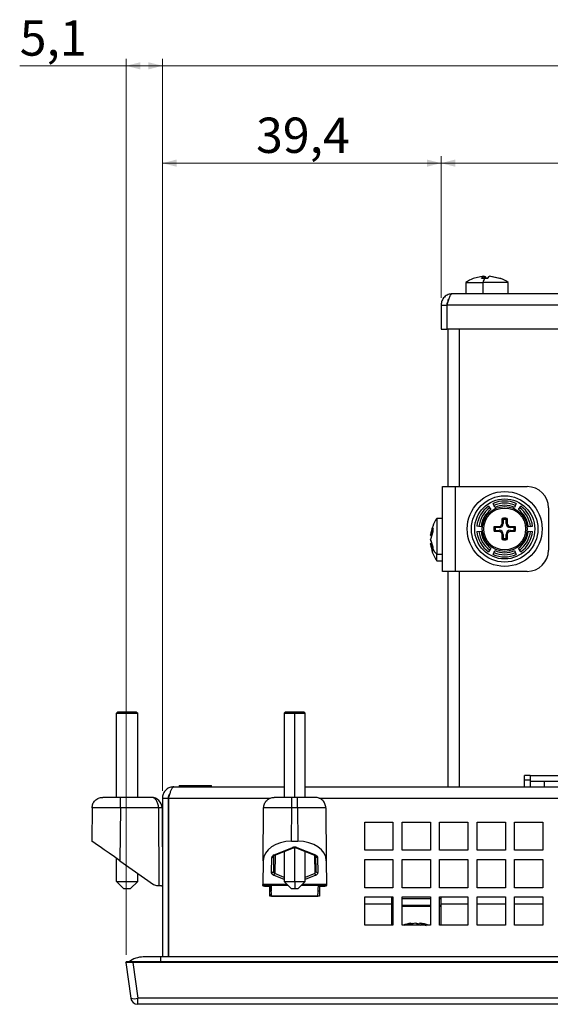
# Model space of a CAD drawing. Units: millimetres. Extents: x 134 to 1161, y 18 to 815.
# Drawn here: x 146 to 221, y 350 to 489 of the extents above; entities that cross this region are included whole.
import ezdxf

# ---------------------------------------------------------------- set-up
doc = ezdxf.new("R2010")
doc.units = ezdxf.units.MM
doc.styles.add('SLDTEXTSTYLE0', font='TXT', dxfattribs={"width": 0.75})
doc.dimstyles.new('SLDDIMSTYLE3', dxfattribs={"dimtxt": 5, "dimasz": 2, "dimexe": 0, "dimexo": 0.0625, "dimgap": 1.25, "dimtad": 1, "dimrnd": 1e-09, "dimzin": 12, "dimdsep": 46, "dimtxsty": 'SLDTEXTSTYLE0', "dimsah": 1, "dimcen": 0.09, "dimadec": 0, "dimazin": 3, "dimtfac": 1, "dimtofl": 0, "dimtmove": 0, "dimatfit": 3, "dimfxl": 1, "dimfrac": 2, "dimtolj": 1, "dimtzin": 12, "dimarcsym": 0})
doc.dimstyles.new('SLDDIMSTYLE4', dxfattribs={"dimtxt": 5, "dimasz": 2, "dimexe": 0, "dimexo": 0.0625, "dimgap": 1.25, "dimtad": 1, "dimdec": 1, "dimrnd": 1e-09, "dimzin": 12, "dimdsep": 46, "dimtxsty": 'SLDTEXTSTYLE0', "dimsah": 1, "dimcen": 0.09, "dimadec": 0, "dimazin": 3, "dimtfac": 1, "dimtdec": 1, "dimtofl": 0, "dimtmove": 0, "dimatfit": 3, "dimfxl": 1, "dimfrac": 2, "dimtolj": 1, "dimtzin": 12, "dimarcsym": 0})
doc.dimstyles.new('SLDDIMSTYLE5', dxfattribs={"dimtxt": 5, "dimasz": 2, "dimexe": 0, "dimexo": 0.0625, "dimgap": 1.25, "dimtad": 1, "dimrnd": 1e-09, "dimzin": 12, "dimdsep": 46, "dimtxsty": 'SLDTEXTSTYLE0', "dimsah": 1, "dimcen": 0.09, "dimadec": 0, "dimazin": 3, "dimtfac": 1, "dimtmove": 0, "dimatfit": 0, "dimfxl": 1, "dimfrac": 2, "dimtolj": 1, "dimtzin": 12, "dimarcsym": 0})

# ---------------------------------------------------------------- blocks, each defined once
blk = doc.blocks.new('_D_6')
at = {"color": 7, "linetype": 'Continuous', "lineweight": 0}
for p, q in [((161.18, 482.63), (146.12, 482.63)), ((161.18, 356.76), (161.18, 483.63)), ((166.31, 482.63), (161.18, 482.63)), ((166.31, 379.96), (166.31, 483.63))]:
    blk.add_line(p, q, dxfattribs=at)
at = {"color": 7, "linetype": 'Continuous', "lineweight": 18}
for points in [[(161.18, 482.63), (163.18, 482.12), (163.18, 483.13)], [(166.31, 482.63), (164.31, 483.13), (164.31, 482.12)]]:
    blk.add_solid(points, dxfattribs=at)
at = {"color": 7, "linetype": 'Continuous', "lineweight": 18, "insert": (146.12, 489.07), "char_height": 5, "attachment_point": 1, "style": 'SLDTEXTSTYLE0'}
blk.add_mtext('5,1', dxfattribs=at)
blk = doc.blocks.new('_D_7')
at = {"color": 7, "linetype": 'Continuous', "lineweight": 0}
for p, q in [((166.31, 379.96), (166.31, 469.85)), ((205.71, 449.76), (205.71, 469.85)), ((166.31, 468.85), (205.71, 468.85))]:
    blk.add_line(p, q, dxfattribs=at)
at = {"color": 7, "linetype": 'Continuous', "lineweight": 18}
for points in [[(166.31, 468.85), (168.31, 468.34), (168.31, 469.36)], [(205.71, 468.85), (203.71, 469.36), (203.71, 468.34)]]:
    blk.add_solid(points, dxfattribs=at)
at = {"color": 7, "linetype": 'Continuous', "lineweight": 18, "insert": (179.55, 475.3), "char_height": 5, "attachment_point": 1, "style": 'SLDTEXTSTYLE0'}
blk.add_mtext('39,4', dxfattribs=at)
blk = doc.blocks.new('_D_8')
at = {"color": 7, "linetype": 'Continuous', "lineweight": 0}
for p, q in [((205.71, 449.76), (205.71, 469.85)), ((511.71, 449.76), (511.71, 469.85)), ((205.71, 468.85), (511.71, 468.85))]:
    blk.add_line(p, q, dxfattribs=at)
at = {"color": 7, "linetype": 'Continuous', "lineweight": 18}
for points in [[(205.71, 468.85), (207.71, 468.34), (207.71, 469.36)], [(511.71, 468.85), (509.71, 469.36), (509.71, 468.34)]]:
    blk.add_solid(points, dxfattribs=at)
at = {"color": 7, "linetype": 'Continuous', "lineweight": 18, "insert": (353.17, 475.3), "char_height": 5, "attachment_point": 1, "style": 'SLDTEXTSTYLE0'}
blk.add_mtext('306', dxfattribs=at)
blk = doc.blocks.new('_D_11')
at = {"color": 7, "linetype": 'Continuous', "lineweight": 0}
for p, q in [((166.31, 482.63), (163.31, 482.63)), ((166.31, 379.96), (166.31, 483.63)), ((166.31, 482.63), (551.11, 482.63)), ((551.11, 379.96), (551.11, 483.63)), ((551.11, 482.63), (554.11, 482.63))]:
    blk.add_line(p, q, dxfattribs=at)
at = {"color": 7, "linetype": 'Continuous', "lineweight": 18}
for points in [[(166.31, 482.63), (164.31, 483.13), (164.31, 482.12)], [(551.11, 482.63), (553.11, 482.12), (553.11, 483.13)]]:
    blk.add_solid(points, dxfattribs=at)
at = {"color": 7, "linetype": 'Continuous', "lineweight": 18, "insert": (350.4, 489.07), "char_height": 5, "attachment_point": 1, "style": 'SLDTEXTSTYLE0'}
blk.add_mtext('384,8', dxfattribs=at)

msp = doc.modelspace()

# ---------------------------------------------------------------- linework, layer by layer
at = {"color": 7, "linetype": 'Continuous', "lineweight": 25}
for p, q in [((209.213, 451.958), (209.213, 450.358)), ((209.213, 451.958), (211.648, 451.958)), ((211.716, 452.844), (210.246, 452.503)), ((211.434, 452.503), (211.716, 452.844)), ((211.851, 452.521), (211.434, 452.503)), ((215.213, 451.958), (211.648, 451.958)), ((211.648, 450.358), (211.648, 451.958)), ((211.681, 452.799), (211.876, 452.844)), ((211.716, 452.844), (211.774, 452.802)), ((211.774, 452.802), (211.774, 452.518)), ((212.268, 452.503), (211.851, 452.521)), ((211.876, 452.844), (211.915, 452.802)), ((211.915, 452.802), (211.915, 452.518)), ((212.454, 452.728), (212.268, 452.503)), ((212.452, 452.777), (212.405, 452.731)), ((214.02, 452.503), (212.55, 452.844)), ((212.71, 452.844), (212.652, 452.802)), ((212.71, 452.844), (214.18, 452.503)), ((214.18, 452.503), (214.02, 452.503)), ((215.213, 450.358), (215.213, 451.958)), ((510.113, 450.358), (207.313, 450.358)), ((206.713, 449.37), (206.713, 449.558)), ((205.713, 448.758), (206.513, 448.758)), ((205.713, 448.758), (205.713, 445.358)), ((510.913, 448.758), (206.513, 448.758)), ((206.513, 448.758), (206.513, 445.358)), ((205.713, 445.358), (206.513, 445.358)), ((346.513, 445.358), (206.513, 445.358)), ((206.713, 423.058), (206.713, 445.358)), ((205.913, 423.058), (207.713, 423.058)), ((205.913, 411.058), (205.913, 423.058)), ((207.713, 423.058), (207.713, 411.058)), ((207.713, 423.058), (217.913, 423.058)), ((212.414, 420.283), (212.765, 419.796)), ((213.316, 420.114), (213.069, 420.661)), ((216.357, 420.661), (216.11, 420.114)), ((216.661, 419.796), (217.012, 420.283)), ((220.913, 420.058), (220.913, 414.058)), ((205.913, 418.558), (205.113, 418.558)), ((205.113, 418.558), (205.113, 413.452)), ((214.343, 417.828), (214.343, 418.542)), ((214.519, 418.398), (214.343, 418.542)), ((214.519, 418.398), (214.519, 417.828)), ((214.907, 418.398), (215.083, 418.542)), ((214.907, 417.828), (214.907, 418.398)), ((215.083, 418.542), (215.083, 417.828)), ((204.227, 416.159), (204.568, 417.225)), ((204.568, 417.225), (204.568, 416.628)), ((211.368, 417.376), (210.771, 417.436)), ((211.069, 417.406), (210.771, 417.436)), ((211.368, 417.376), (211.069, 417.406)), ((213.228, 417.428), (213.943, 417.428)), ((213.228, 417.428), (213.373, 417.252)), ((213.228, 416.688), (213.373, 416.863)), ((213.943, 417.252), (213.373, 417.252)), ((213.373, 416.863), (213.943, 416.863)), ((213.943, 417.428), (213.943, 417.252)), ((213.943, 416.688), (213.943, 416.863)), ((214.519, 417.828), (214.343, 417.828)), ((214.907, 417.828), (215.083, 417.828)), ((215.483, 417.428), (216.198, 417.428)), ((215.483, 417.252), (215.483, 417.428)), ((216.053, 417.252), (215.483, 417.252)), ((215.483, 416.863), (215.483, 416.688)), ((215.483, 416.863), (216.053, 416.863)), ((216.053, 417.252), (216.198, 417.428)), ((216.053, 416.863), (216.198, 416.688)), ((218.655, 417.436), (218.058, 417.376)), ((218.357, 417.406), (218.058, 417.376)), ((218.357, 417.406), (218.655, 417.436)), ((204.568, 416.628), (204.227, 415.562)), ((204.227, 416.159), (204.269, 416.088)), ((204.227, 415.562), (204.568, 414.512)), ((204.395, 415.028), (204.227, 415.553)), ((210.771, 416.68), (211.368, 416.74)), ((213.943, 416.688), (213.228, 416.688)), ((214.343, 415.573), (214.343, 416.288)), ((214.343, 416.288), (214.519, 416.288)), ((214.343, 415.573), (214.519, 415.717)), ((214.519, 416.288), (214.519, 415.717)), ((215.083, 416.288), (214.907, 416.288)), ((214.907, 415.717), (214.907, 416.288)), ((215.083, 415.573), (214.907, 415.717)), ((215.083, 416.288), (215.083, 415.573)), ((216.198, 416.688), (215.483, 416.688)), ((218.058, 416.74), (218.655, 416.68)), ((204.227, 414.957), (204.269, 415.028)), ((204.568, 413.906), (204.227, 414.957)), ((204.568, 414.512), (204.55, 414.209)), ((204.55, 414.209), (204.568, 413.906)), ((212.765, 414.32), (212.414, 413.833)), ((217.012, 413.833), (216.661, 414.32)), ((205.113, 412.558), (205.113, 413.452)), ((213.069, 413.455), (213.316, 414.002)), ((216.11, 414.002), (216.357, 413.455)), ((205.113, 412.558), (205.913, 412.558)), ((207.713, 411.058), (205.913, 411.058)), ((206.713, 380.558), (206.713, 411.058)), ((217.913, 411.058), (207.713, 411.058)), ((160.013, 391.158), (159.813, 390.958)), ((159.813, 390.958), (162.813, 390.958)), ((159.813, 379.058), (159.813, 390.958)), ((160.013, 391.158), (162.613, 391.158)), ((162.613, 391.158), (162.813, 390.958)), ((162.813, 379.058), (162.813, 390.958)), ((183.713, 391.158), (183.513, 390.958)), ((183.513, 390.958), (183.513, 379.058)), ((183.513, 390.958), (185.013, 390.958)), ((183.713, 391.158), (185.013, 391.158)), ((185.013, 391.158), (185.013, 390.958)), ((185.013, 391.158), (186.313, 391.158)), ((185.013, 390.958), (186.513, 390.958)), ((186.513, 390.958), (186.313, 391.158)), ((186.513, 379.058), (186.513, 390.958)), ((218.313, 382.158), (217.513, 382.158)), ((217.513, 380.558), (217.513, 382.158)), ((218.313, 382.158), (218.313, 381.358)), ((168.663, 380.758), (168.663, 380.558)), ((168.663, 380.758), (173.263, 380.758)), ((173.263, 380.558), (173.263, 380.758)), ((217.513, 381.558), (218.313, 381.558)), ((218.313, 381.358), (218.313, 380.558)), ((218.313, 381.358), (220.313, 381.358)), ((220.313, 381.358), (220.313, 380.558)), ((220.313, 381.358), (272.513, 381.358)), ((167.913, 380.558), (183.513, 380.558)), ((186.513, 380.558), (272.513, 380.558)), ((160.354, 379.058), (157.854, 379.058)), ((164.749, 379.058), (160.354, 379.058)), ((166.313, 378.958), (167.113, 378.958)), ((166.313, 378.958), (166.313, 356.46)), ((167.113, 378.958), (167.113, 356.46)), ((167.184, 378.958), (167.184, 356.46)), ((184.609, 379.058), (182.109, 379.058)), ((185.417, 379.058), (184.609, 379.058)), ((187.917, 379.058), (185.417, 379.058)), ((156.354, 377.571), (156.313, 372.86)), ((160.354, 377.571), (160.289, 370.076)), ((165.748, 377.571), (160.354, 377.571)), ((165.748, 377.571), (165.812, 366.558)), ((166.248, 377.567), (166.313, 366.469)), ((180.544, 370.076), (180.609, 377.571)), ((184.568, 372.86), (184.609, 377.571)), ((185.417, 377.571), (184.609, 377.571)), ((185.417, 377.571), (185.458, 372.86)), ((189.417, 377.571), (189.482, 370.076)), ((194.913, 375.558), (198.913, 375.558)), ((194.913, 371.558), (194.913, 375.558)), ((198.913, 375.558), (198.913, 371.558)), ((200.213, 375.558), (204.213, 375.558)), ((200.213, 371.558), (200.213, 375.558)), ((204.213, 375.558), (204.213, 371.558)), ((205.513, 371.558), (205.513, 375.558)), ((205.513, 375.558), (209.513, 375.558)), ((209.513, 375.558), (209.513, 371.558)), ((210.813, 371.558), (210.813, 375.558)), ((210.813, 375.558), (214.813, 375.558)), ((214.813, 375.558), (214.813, 371.558)), ((216.113, 371.558), (216.113, 375.558)), ((216.113, 375.558), (220.113, 375.558)), ((220.113, 375.558), (220.113, 371.558)), ((184.568, 372.86), (185.458, 372.86)), ((166.313, 372.058), (166.281, 372.058)), ((167.184, 372.058), (167.113, 372.058)), ((182.086, 370.905), (184.713, 371.952)), ((182.197, 370.872), (184.824, 371.919)), ((183.513, 371.397), (183.513, 367.158)), ((185.202, 371.919), (187.889, 370.848)), ((185.313, 371.952), (187.94, 370.905)), ((186.513, 367.158), (186.513, 371.397)), ((198.913, 371.558), (194.913, 371.558)), ((204.213, 371.558), (200.213, 371.558)), ((209.513, 371.558), (205.513, 371.558)), ((214.813, 371.558), (210.813, 371.558)), ((220.113, 371.558), (216.113, 371.558)), ((159.813, 367.158), (159.813, 370.409)), ((160.289, 370.076), (165.055, 366.739)), ((180.544, 370.076), (180.515, 366.739)), ((181.742, 368.399), (181.78, 370.544)), ((182.042, 368.64), (182.08, 370.784)), ((187.946, 370.784), (187.984, 368.64)), ((188.246, 370.544), (188.284, 368.399)), ((189.482, 370.076), (189.511, 366.739)), ((194.913, 366.258), (194.913, 370.258)), ((194.913, 370.258), (198.913, 370.258)), ((198.913, 370.258), (198.913, 366.258)), ((200.213, 366.258), (200.213, 370.258)), ((200.213, 370.258), (204.213, 370.258)), ((204.213, 370.258), (204.213, 366.258)), ((205.513, 366.258), (205.513, 370.258)), ((205.513, 370.258), (209.513, 370.258)), ((209.513, 370.258), (209.513, 366.258)), ((210.813, 366.258), (210.813, 370.258)), ((210.813, 370.258), (214.813, 370.258)), ((214.813, 370.258), (214.813, 366.258)), ((216.113, 366.258), (216.113, 370.258)), ((216.113, 370.258), (220.113, 370.258)), ((220.113, 370.258), (220.113, 366.258)), ((162.813, 367.158), (162.813, 368.308)), ((182.049, 368.537), (182.036, 368.592)), ((159.813, 367.158), (162.813, 367.158)), ((159.813, 367.158), (160.813, 366.158)), ((162.813, 367.158), (161.813, 366.158)), ((167.113, 366.869), (167.184, 366.904)), ((180.513, 366.558), (180.515, 366.739)), ((183.513, 367.158), (184.513, 366.158)), ((183.513, 367.158), (185.013, 367.158)), ((185.013, 367.158), (186.513, 367.158)), ((185.013, 367.158), (185.013, 366.158)), ((185.513, 366.158), (186.513, 367.158)), ((160.813, 366.158), (161.813, 366.158)), ((165.628, 366.558), (165.808, 366.558)), ((184.113, 366.558), (180.513, 366.558)), ((181.012, 366.469), (181.663, 366.469)), ((181.513, 365.058), (181.513, 366.469)), ((181.513, 365.758), (181.677, 365.758)), ((181.722, 365.258), (181.513, 365.258)), ((184.513, 366.158), (185.013, 366.158)), ((185.013, 366.158), (185.513, 366.158)), ((189.513, 366.558), (185.913, 366.558)), ((188.513, 365.758), (188.324, 365.758)), ((188.363, 366.469), (189.014, 366.469)), ((188.513, 366.469), (188.513, 365.058)), ((198.913, 366.258), (194.913, 366.258)), ((204.213, 366.258), (200.213, 366.258)), ((209.513, 366.258), (205.513, 366.258)), ((214.813, 366.258), (210.813, 366.258)), ((220.113, 366.258), (216.113, 366.258)), ((188.513, 365.058), (181.513, 365.058)), ((181.729, 365.071), (188.297, 365.071)), ((181.729, 365.071), (181.73, 365.058)), ((188.297, 365.071), (188.296, 365.058)), ((194.913, 360.958), (194.913, 364.958)), ((194.913, 364.958), (198.913, 364.958)), ((198.717, 364.958), (198.717, 363.958)), ((198.717, 364.758), (198.913, 364.758)), ((198.717, 363.958), (198.717, 360.958)), ((198.913, 364.958), (198.913, 360.958)), ((200.213, 360.958), (200.213, 364.958)), ((200.213, 364.958), (204.213, 364.958)), ((200.213, 364.758), (204.213, 364.758)), ((204.213, 364.958), (204.213, 360.958)), ((205.513, 360.958), (205.513, 364.958)), ((205.513, 364.958), (209.513, 364.958)), ((205.513, 364.758), (205.717, 364.758)), ((205.717, 363.958), (205.717, 364.958)), ((205.717, 360.958), (205.717, 363.958)), ((209.513, 364.958), (209.513, 360.958)), ((210.813, 360.958), (210.813, 364.958)), ((210.813, 364.958), (214.813, 364.958)), ((214.813, 364.958), (214.813, 360.958)), ((216.113, 360.958), (216.113, 364.958)), ((216.113, 364.958), (220.113, 364.958)), ((220.113, 364.958), (220.113, 360.958)), ((198.913, 363.498), (198.717, 363.498)), ((204.213, 363.598), (200.213, 363.598)), ((205.717, 363.598), (205.513, 363.598)), ((200.542, 360.958), (201.571, 361.244)), ((202.058, 361.244), (201.028, 360.958)), ((201.571, 361.244), (201.641, 361.202)), ((202.914, 360.903), (202.058, 361.244)), ((202.268, 361.244), (202.256, 361.202)), ((202.268, 361.244), (202.685, 361.128)), ((202.754, 361.244), (202.685, 361.202)), ((202.754, 361.244), (203.611, 360.903)), ((198.913, 360.958), (194.913, 360.958)), ((204.213, 360.958), (200.213, 360.958)), ((209.513, 360.958), (205.513, 360.958)), ((214.813, 360.958), (210.813, 360.958)), ((220.113, 360.958), (216.113, 360.958)), ((161.115, 355.679), (161.184, 355.758)), ((161.115, 355.679), (161.826, 350.619)), ((162.105, 355.679), (162.105, 355.758)), ((555.321, 355.758), (162.105, 355.758)), ((162.105, 355.679), (162.816, 350.619)), ((555.321, 355.679), (162.105, 355.679)), ((166.094, 356.46), (163.594, 356.46)), ((551.332, 356.46), (166.094, 356.46)), ((554.61, 350.619), (162.816, 350.619)), ((162.816, 349.758), (162.816, 350.619)), ((554.61, 349.758), (162.816, 349.758))]:
    msp.add_line(p, q, dxfattribs=at)
at = {"color": 1, "linetype": 'Continuous', "lineweight": 25}
for p, q in [((208.313, 423.058), (208.313, 445.358)), ((205.913, 413.452), (205.113, 413.452)), ((208.313, 380.558), (208.313, 411.058)), ((185.013, 379.058), (185.013, 390.958)), ((218.313, 382.158), (224.713, 382.158)), ((167.184, 378.958), (181.603, 378.958)), ((188.423, 378.958), (270.603, 378.958)), ((182.231, 370.886), (182.186, 368.274)), ((185.013, 367.158), (185.013, 371.958)), ((187.795, 370.886), (187.84, 368.274)), ((187.915, 370.944), (187.946, 370.784)), ((183.513, 367.427), (182.036, 368.033)), ((183.513, 367.729), (182.186, 368.274)), ((187.84, 368.274), (186.513, 367.729)), ((187.99, 368.033), (186.513, 367.427)), ((183.932, 366.739), (180.515, 366.739)), ((189.511, 366.739), (186.094, 366.739)), ((198.717, 363.958), (194.913, 363.958)), ((209.513, 363.958), (205.717, 363.958)), ((214.813, 363.958), (210.813, 363.958)), ((220.113, 363.958), (216.113, 363.958)), ((198.913, 363.758), (198.717, 363.758)), ((204.213, 363.758), (200.213, 363.758)), ((205.717, 363.758), (205.513, 363.758)), ((166.094, 355.758), (166.094, 356.46))]:
    msp.add_line(p, q, dxfattribs=at)
at = {"color": 7, "linetype": 'Continuous', "lineweight": 25, "flags": 128}
for points in [[(160.289, 370.076), (159.513, 370.619), (158.767, 371.141), (158.08, 371.623), (157.477, 372.044), (156.983, 372.391), (156.616, 372.648), (156.389, 372.806), (156.313, 372.86)], [(189.511, 366.739), (189.512, 366.697), (189.512, 366.661), (189.512, 366.63), (189.513, 366.604), (189.513, 366.584), (189.513, 366.569), (189.513, 366.561), (189.513, 366.558)]]:
    msp.add_lwpolyline(points, dxfattribs=at)
at = {"color": 7, "linetype": 'Continuous', "lineweight": 25}
for radius in [5.3, 4.7, 4.245, 3.17, 2.967]:
    msp.add_circle((214.713, 417.058), radius, dxfattribs=at)
for centre, radius, start, end in [((212.213, 447.527), 5.351, 111.4779, 124.09806), ((212.088, 452.247), 0.637, 119.48563, 159.38634), ((214.892, 451.105), 3.355, 155.03534, 165.27335), ((211.718, 452.392), 0.455, 32.42576, 64.28019), ((212.824, 452.247), 0.637, 119.484, 159.38797), ((212.213, 447.527), 5.351, 55.90194, 69.09737), ((217.913, 420.058), 3, 0, 90), ((214.713, 417.014), 4, 65.73917, 114.26083), ((214.751, 417.036), 4, 125.73917, 174.26083), ((214.751, 417.036), 3.7, 125.73917, 174.26083), ((214.751, 417.036), 3.4, 125.73917, 174.26083), ((214.713, 417.014), 3.7, 65.73917, 114.26083), ((214.713, 417.014), 3.4, 65.73917, 114.26083), ((214.675, 417.036), 3.4, 5.73917, 54.26083), ((214.675, 417.036), 3.7, 5.73917, 54.26083), ((214.675, 417.036), 4, 5.73917, 54.26083), ((209.544, 415.558), 5.351, 145.90194, 173.35625), ((214.713, 417.058), 1.53, 76.00556, 103.99444), ((214.713, 417.058), 1.354, 81.74605, 98.25395), ((207.133, 415.788), 2.879, 151.6265, 174.02018), ((214.713, 417.058), 1.53, 166.00558, 193.99444), ((214.713, 417.058), 1.354, 171.74605, 188.25395), ((213.943, 417.828), 0.4, 270, 359.99997), ((213.943, 417.828), 0.576, 270, 360), ((213.943, 416.288), 0.576, 0, 90), ((215.483, 417.828), 0.576, 180, 270), ((215.483, 416.288), 0.576, 90, 180), ((215.483, 417.828), 0.4, 180.00003, 270), ((214.713, 417.058), 1.354, 351.74605, 8.25395), ((214.713, 417.058), 1.53, 346.00556, 13.99444), ((214.751, 417.08), 4, 185.73917, 234.26083), ((214.751, 417.08), 3.7, 185.73917, 234.26083), ((214.751, 417.08), 3.4, 185.73917, 234.26083), ((213.943, 416.288), 0.4, 359.99997, 90), ((214.713, 417.058), 1.53, 256.00558, 283.99444), ((214.713, 417.058), 1.354, 261.74605, 278.25395), ((215.483, 416.288), 0.4, 90, 179.99997), ((214.675, 417.08), 3.4, 305.73917, 354.26083), ((214.675, 417.08), 3.7, 305.73917, 354.26083), ((214.675, 417.08), 4, 305.73917, 354.26083), ((209.544, 415.558), 5.351, 186.52307, 214.09806), ((207.062, 415.325), 2.808, 186.08292, 208.74509), ((207.662, 415.936), 3.56, 209.03026, 224.25947), ((217.913, 414.058), 3, 270, 0), ((214.713, 417.101), 4, 245.73917, 294.26083), ((214.713, 417.101), 3.7, 245.73917, 294.26083), ((214.713, 417.101), 3.4, 245.73917, 294.26083), ((165.904, 366.74), 10.832, 88.17649, 90.82164), ((182.169, 370.981), 0.112, 222.40607, 284.57722), ((181.806, 370.819), 0.276, 264.59189, 352.85622), ((188.337, 368.416), 0.517, 196.02757, 227.86725), ((188.258, 368.674), 0.276, 187.14561, 275.40862), ((165.628, 367.558), 1, 234.9993, 270.00065), ((202.163, 355.927), 5.351, 98.01769, 109.91458), ((201.961, 357.558), 3.658, 95.02722, 112.06057), ((202.427, 359.266), 1.953, 60.88057, 82.40049), ((202.163, 355.927), 5.351, 70.08542, 84.27748), ((163.594, 353.26), 3.2, 90, 128.68219), ((162.321, 352.438), 1.886, 254.77761, 285.22239), ((162.816, 350.758), 1, 188, 270)]:
    msp.add_arc(centre, radius, start, end, dxfattribs=at)
at = {"color": 1, "linetype": 'Continuous', "lineweight": 25}
for centre, radius, start, end in [((184.796, 372.028), 0.112, 222.49605, 284.11149), ((185.23, 372.028), 0.113, 255.89578, 317.53781)]:
    msp.add_arc(centre, radius, start, end, dxfattribs=at)
at = {"color": 7, "linetype": 'Continuous', "lineweight": 25}
for centre, major_axis, ratio, start_param, end_param in [((164.749, 377.558), (-1.055, 1.066), 0.9999161, 3.9377646, 5.5028712), ((184.544, 370.076), (4, 0.032), 0.6959063, 1.5591669, 3.1298871), ((185.482, 370.076), (4, -0.032), 0.6959063, 0.0117056, 1.5824258), ((182.38, 370.544), (0.6, 0.01), 0.6950428, 2.0712164, 3.118258), ((185.013, 371.593), (0.6, 0), 0.6905789, 1.0472875, 2.0943457), ((187.684, 368.645), (-0.022, 0.426), 0.703057, 4.4022683, 4.6631278), ((187.684, 368.4), (0.6, -0.011), 0.7048721, 5.2608537, 6.3078468)]:
    msp.add_ellipse(centre, major_axis=major_axis, ratio=ratio, start_param=start_param, end_param=end_param, dxfattribs=at)
at = {"color": 1, "linetype": 'Continuous', "lineweight": 25}
msp.add_ellipse((187.684, 368.645), major_axis=(-0.022, 0.426), ratio=0.703057, start_param=3.6162635, end_param=4.4022683, dxfattribs=at)
at = {"color": 7, "linetype": 'Continuous', "lineweight": 25}
for points, knots in [([(207.313, 450.358), (207.103, 450.334), (206.684, 450.286), (206.155, 449.916), (205.785, 449.387), (205.737, 448.968), (205.713, 448.758)], [0, 0, 0, 0, 0.2499983, 0.4999995, 0.7500014, 1, 1, 1, 1]), ([(207.313, 450.358), (207.246, 450.334), (207.113, 450.286), (206.913, 449.916), (206.713, 449.387), (206.58, 448.968), (206.513, 448.758)], [0, 0, 0, 0, 0.2499994, 0.50000087, 0.7500006, 1, 1, 1, 1]), ([(206.713, 449.272), (206.66, 449.206), (206.541, 449.056), (206.523, 448.864), (206.513, 448.758)], [0, 0, 0, 0, 0.4451002, 1, 1, 1, 1]), ([(167.913, 380.558), (167.726, 380.539), (167.351, 380.5), (166.857, 380.202), (166.494, 379.766), (166.331, 379.321), (166.317, 379.046), (166.313, 378.958)], [0, 0, 0, 0, 0.223579, 0.4471859, 0.6707936, 0.8944005, 1, 1, 1, 1]), ([(167.35, 379.517), (167.34, 379.51), (167.246, 379.443), (167.146, 379.242), (167.124, 379.049), (167.113, 378.958)], [0, 0, 0, 0, 0.058298, 0.55702, 1, 1, 1, 1]), ([(167.184, 378.958), (167.238, 379.145), (167.347, 379.52), (167.51, 380.014), (167.673, 380.376), (167.808, 380.54), (167.887, 380.553), (167.913, 380.558)], [0, 0, 0, 0, 0.223575, 0.4471817, 0.670789, 0.8943991, 1, 1, 1, 1]), ([(156.354, 377.571), (156.378, 377.766), (156.426, 378.157), (156.774, 378.648), (157.268, 378.991), (157.659, 379.036), (157.854, 379.058)], [0, 0, 0, 0, 0.2499995, 0.4999982, 0.7499959, 1, 1, 1, 1]), ([(160.354, 377.571), (160.354, 377.766), (160.354, 378.157), (160.354, 378.648), (160.354, 378.991), (160.354, 379.036), (160.354, 379.058)], [0, 0, 0, 0, 0.2500005, 0.5000001, 0.7500011, 1, 1, 1, 1]), ([(165.748, 377.571), (165.744, 377.668), (165.735, 377.865), (165.675, 378.146), (165.581, 378.406), (165.411, 378.711), (165.13, 378.995), (164.878, 379.037), (164.749, 379.058)], [0, 0, 0, 0, 0.1129786, 0.2294154, 0.3458143, 0.4717773, 0.7301366, 1, 1, 1, 1]), ([(180.609, 377.571), (180.633, 377.766), (180.681, 378.157), (181.029, 378.648), (181.523, 378.991), (181.914, 379.036), (182.109, 379.058)], [0, 0, 0, 0, 0.2499997, 0.4999986, 0.750002, 1, 1, 1, 1]), ([(184.609, 377.571), (184.609, 377.766), (184.609, 378.157), (184.609, 378.648), (184.609, 378.991), (184.609, 379.036), (184.609, 379.058)], [0, 0, 0, 0, 0.24999957, 0.49999831, 0.74999572, 1, 1, 1, 1]), ([(185.417, 377.571), (185.417, 377.766), (185.417, 378.157), (185.417, 378.648), (185.417, 378.991), (185.417, 379.036), (185.417, 379.058)], [0, 0, 0, 0, 0.2499995, 0.4999982, 0.7499959, 1, 1, 1, 1]), ([(189.417, 377.571), (189.393, 377.766), (189.345, 378.157), (188.997, 378.648), (188.503, 378.991), (188.112, 379.036), (187.917, 379.058)], [0, 0, 0, 0, 0.2499993, 0.5000026, 0.750001, 1, 1, 1, 1]), ([(160.354, 377.571), (159.83, 377.573), (158.782, 377.576), (157.459, 377.577), (156.534, 377.576), (156.414, 377.573), (156.354, 377.571)], [0, 0, 0, 0, 0.2500015, 0.5000023, 0.7500016, 1, 1, 1, 1]), ([(184.609, 377.571), (184.085, 377.573), (183.037, 377.576), (181.714, 377.577), (180.79, 377.576), (180.669, 377.573), (180.609, 377.571)], [0, 0, 0, 0, 0.2500015, 0.5000012, 0.7499997, 1, 1, 1, 1]), ([(189.417, 377.571), (189.357, 377.573), (189.236, 377.576), (188.311, 377.577), (186.989, 377.576), (185.941, 377.573), (185.417, 377.571)], [0, 0, 0, 0, 0.2500036, 0.5000042, 0.7500011, 1, 1, 1, 1]), ([(184.823, 371.919), (184.854, 371.93), (184.915, 371.951), (185.013, 371.961), (185.111, 371.951), (185.172, 371.93), (185.203, 371.919)], [0, 0, 0, 0, 0.2610486, 0.5000009, 0.7389527, 1, 1, 1, 1]), ([(187.94, 370.905), (187.925, 370.895), (187.896, 370.874), (187.857, 370.864), (187.838, 370.871), (187.83, 370.874)], [0, 0, 0, 0, 0.3671536, 0.7342642, 1, 1, 1, 1]), ([(187.94, 370.905), (187.986, 370.883), (188.079, 370.838), (188.173, 370.747), (188.234, 370.648), (188.242, 370.579), (188.246, 370.544)], [0, 0, 0, 0, 0.2466822, 0.4998496, 0.7492022, 1, 1, 1, 1]), ([(188.246, 370.544), (188.207, 370.547), (188.129, 370.554), (188.031, 370.609), (187.961, 370.689), (187.951, 370.752), (187.946, 370.784)], [0, 0, 0, 0, 0.25001342, 0.49999578, 0.74999995, 1, 1, 1, 1]), ([(181.742, 368.399), (181.781, 368.403), (181.859, 368.41), (181.958, 368.465), (182.027, 368.545), (182.037, 368.608), (182.042, 368.64)], [0, 0, 0, 0, 0.2499867, 0.4999995, 0.7499978, 1, 1, 1, 1]), ([(182.036, 368.033), (181.99, 368.056), (181.897, 368.102), (181.807, 368.194), (181.751, 368.295), (181.745, 368.365), (181.742, 368.399)], [0, 0, 0, 0, 0.2496986, 0.4999257, 0.7497102, 1, 1, 1, 1]), ([(182.036, 368.033), (182.051, 368.047), (182.081, 368.074), (182.123, 368.133), (182.16, 368.201), (182.177, 368.249), (182.186, 368.274)], [0, 0, 0, 0, 0.24999744, 0.49999884, 0.75000165, 1, 1, 1, 1]), ([(182.186, 368.274), (182.163, 368.297), (182.112, 368.349), (182.054, 368.473), (182.047, 368.574), (182.042, 368.64)], [0, 0, 0, 0, 0.2299893, 0.5004732, 1, 1, 1, 1]), ([(166.313, 366.469), (166.305, 366.472), (166.288, 366.478), (166.173, 366.514), (166.01, 366.549), (165.876, 366.555), (165.808, 366.558)], [0, 0, 0, 0, 0.2520812, 0.4965495, 0.7435595, 1, 1, 1, 1]), ([(180.511, 366.558), (180.52, 366.555), (180.536, 366.549), (180.651, 366.514), (180.814, 366.478), (180.945, 366.472), (181.012, 366.469)], [0, 0, 0, 0, 0.2564135, 0.5034525, 0.7479107, 1, 1, 1, 1]), ([(181.729, 365.071), (181.724, 365.223), (181.712, 365.527), (181.694, 365.937), (181.677, 366.276), (181.668, 366.405), (181.663, 366.469)], [0, 0, 0, 0, 0.2500002, 0.4999996, 0.75, 1, 1, 1, 1]), ([(181.751, 365.758), (181.749, 365.834), (181.742, 366.065), (181.734, 366.313), (181.728, 366.48)], [0, 0, 0, 0, 0.32775335, 1, 1, 1, 1]), ([(188.297, 365.071), (188.298, 365.109), (188.302, 365.21), (188.309, 365.397), (188.319, 365.653), (188.334, 365.978), (188.35, 366.287), (188.359, 366.412), (188.363, 366.469)], [0, 0, 0, 0, 0.0621485, 0.166356, 0.3125539, 0.5006485, 0.7759697, 1, 1, 1, 1]), ([(189.014, 366.469), (189.081, 366.472), (189.212, 366.478), (189.375, 366.514), (189.49, 366.549), (189.506, 366.555), (189.515, 366.558)], [0, 0, 0, 0, 0.252086, 0.4965565, 0.7435581, 1, 1, 1, 1]), ([(162.105, 355.679), (162.07, 355.678), (162, 355.677), (161.897, 355.676), (161.797, 355.675), (161.699, 355.674), (161.607, 355.673), (161.52, 355.672), (161.44, 355.672), (161.366, 355.672), (161.301, 355.672), (161.245, 355.673), (161.198, 355.674), (161.161, 355.675), (161.135, 355.676), (161.118, 355.678), (161.116, 355.678), (161.115, 355.679)], [0, 0, 0, 0, 0.06722651, 0.13428874, 0.20120586, 0.2679972, 0.33468217, 0.4012803, 0.46781118, 0.53429446, 0.60074984, 0.66719703, 0.73365577, 0.80014577, 0.86668673, 0.93329827, 1, 1, 1, 1])]:
    msp.add_open_spline(points, degree=3, knots=knots, dxfattribs=at)
msp.add_open_spline([(162.105, 355.758), (161.869, 355.758), (161.359, 355.758), (161.178, 355.758), (161.184, 355.758)], degree=3, dxfattribs=at)

# ---------------------------------------------------------------- dimensions: what is measured, and where the dimension line sits
at = {"color": 7, "linetype": 'Continuous', "lineweight": 18}
for base, p1, p2, dimstyle, picture, middle in [((161.183, 482.626), (166.313, 378.958), (161.183, 355.758), 'SLDDIMSTYLE4', '_D_6', (150.739, 482.626)), ((551.113, 482.626), (166.313, 378.958), (551.113, 378.958), 'SLDDIMSTYLE5', '_D_11', (358.713, 482.626)), ((205.713, 468.85), (166.313, 378.958), (205.713, 448.758), 'SLDDIMSTYLE3', '_D_7', (186.013, 468.85)), ((511.713, 468.85), (205.713, 448.758), (511.713, 448.758), 'SLDDIMSTYLE3', '_D_8', (358.713, 468.85))]:
    dim = msp.add_linear_dim(base=base, p1=p1, p2=p2, dimstyle=dimstyle, dxfattribs=at)
    dim.commit()
    dim.dimension.update_dxf_attribs({"geometry": picture, "text_midpoint": middle, "dimtype": 160})

doc.saveas('drawing.dxf')
